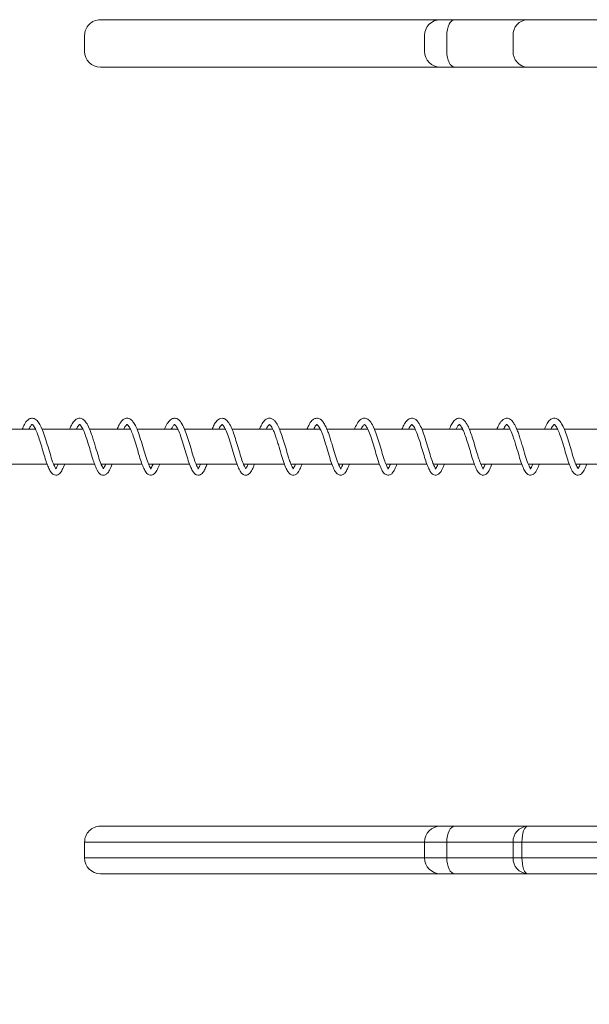
# Model space of a CAD drawing. Units: millimetres. Extents: x -12155 to 18106, y -62238 to -45031.
# Drawn here: x 12509 to 12689, y -56572 to -56261 of the extents above; entities that cross this region are included whole.
import ezdxf

# ---------------------------------------------------------------- set-up
doc = ezdxf.new("R2010")
doc.units = ezdxf.units.MM
doc.header["$PDSIZE"] = -1
doc.styles.add('ROMANS8', font='romans.shx')
doc.dimstyles.new('ISO-25', dxfattribs={"dimtxt": 2.5, "dimasz": 2.5, "dimexe": 1.25, "dimexo": 0.625, "dimtad": 1, "dimtxsty": 'Standard', "dimcen": 2.5, "dimadec": 0, "dimazin": 0, "dimtfac": 1, "dimtmove": 0, "dimatfit": 3, "dimfxl": 1, "dimarcsym": 0})

# ---------------------------------------------------------------- blocks, each defined once
blk = doc.blocks.new('*D17')
at = {"color": 0, "lineweight": -2, "transparency": 16777216}
for p, q in [((16403.06, -56423.85), (16403.06, -61291.21)), ((-8657.41, -56821.08), (-8657.41, -61291.21)), ((-8507.41, -61290.21), (3325.2, -61290.21)), ((16253.06, -61290.21), (4420.44, -61290.21))]:
    blk.add_line(p, q, dxfattribs=at)
at = {"color": 0, "transparency": 16777216}
for points in [[(-8507.41, -61265.21), (-8507.41, -61315.21), (-8657.41, -61290.21)], [(16253.06, -61265.21), (16253.06, -61315.21), (16403.06, -61290.21)]]:
    blk.add_solid(points, dxfattribs=at)
at = {"layer": 'Defpoints', "color": 0, "transparency": 16777216}
for p in [(16403.06, -56422.85), (-8657.41, -56820.08), (16403.06, -61290.21)]:
    blk.add_point(p, dxfattribs=at)
at = {"color": 7, "transparency": 16777216, "insert": (3872.82, -61290.21), "char_height": 200, "attachment_point": 5, "style": 'ROMANS8'}
blk.add_mtext('25060', dxfattribs=at)
blk = doc.blocks.new('*D18')
at = {"color": 0, "lineweight": -2, "transparency": 16777216}
for p, q in [((17902.97, -56439.62), (17902.97, -62107.93)), ((-10154.83, -58390.19), (-10154.83, -62107.93)), ((-10004.83, -62106.93), (3326.45, -62106.93)), ((17752.97, -62106.93), (4421.69, -62106.93))]:
    blk.add_line(p, q, dxfattribs=at)
at = {"color": 0, "transparency": 16777216}
for points in [[(-10004.83, -62081.93), (-10004.83, -62131.93), (-10154.83, -62106.93)], [(17752.97, -62081.93), (17752.97, -62131.93), (17902.97, -62106.93)]]:
    blk.add_solid(points, dxfattribs=at)
at = {"layer": 'Defpoints', "color": 0, "transparency": 16777216}
for p in [(17902.97, -56438.62), (-10154.83, -58389.19), (17902.97, -62106.93)]:
    blk.add_point(p, dxfattribs=at)
at = {"color": 7, "transparency": 16777216, "insert": (3874.07, -62106.93), "char_height": 200, "attachment_point": 5, "style": 'ROMANS8'}
blk.add_mtext('28058', dxfattribs=at)

msp = doc.modelspace()

# ---------------------------------------------------------------- linework, layer by layer
at = {"color": 7, "linetype": 'Continuous', "lineweight": 15}
for p, q in [((12641.83, -56260.84), (12646.41, -56260.84)), ((12646.41, -56260.84), (12669.39, -56260.84)), ((12669.39, -56260.84), (12717.66, -56260.84)), ((12529.49, -56265.84), (12529.49, -56270.84)), ((12636.83, -56265.84), (12636.83, -56270.84)), ((12643.88, -56270.84), (12643.88, -56265.84)), ((12664.83, -56270.84), (12664.83, -56265.84)), ((12646.41, -56275.84), (12641.83, -56275.84)), ((12669.39, -56275.84), (12646.41, -56275.84)), ((12717.66, -56275.84), (12669.39, -56275.84)), ((12513.98, -56390.34), (12501.09, -56390.34)), ((12528.94, -56390.34), (12516.06, -56390.34)), ((12543.95, -56390.34), (12531.05, -56390.34)), ((12558.95, -56390.34), (12546.08, -56390.34)), ((12573.92, -56390.34), (12561.06, -56390.34)), ((12588.94, -56390.34), (12576.04, -56390.34)), ((12603.91, -56390.34), (12591.03, -56390.34)), ((12618.93, -56390.34), (12606.05, -56390.34)), ((12633.92, -56390.34), (12621.02, -56390.34)), ((12648.89, -56390.34), (12636, -56390.34)), ((12663.9, -56390.34), (12651.01, -56390.34)), ((12678.9, -56390.34), (12666.01, -56390.34)), ((12693.89, -56390.34), (12680.99, -56390.34)), ((12504.73, -56401.34), (12517.64, -56401.34)), ((12519.7, -56401.34), (12532.64, -56401.34)), ((12534.71, -56401.34), (12547.63, -56401.34)), ((12549.7, -56401.34), (12562.64, -56401.34)), ((12564.69, -56401.34), (12577.62, -56401.34)), ((12579.68, -56401.34), (12592.62, -56401.34)), ((12594.66, -56401.34), (12607.6, -56401.34)), ((12609.66, -56401.34), (12622.6, -56401.34)), ((12624.66, -56401.34), (12637.58, -56401.34)), ((12639.65, -56401.34), (12652.58, -56401.34)), ((12654.64, -56401.34), (12667.58, -56401.34)), ((12669.63, -56401.34), (12682.56, -56401.34)), ((12684.64, -56401.34), (12697.57, -56401.34)), ((12646.41, -56515.84), (12641.83, -56515.84)), ((12669.39, -56515.84), (12646.41, -56515.84)), ((12717.66, -56515.84), (12669.39, -56515.84)), ((12529.49, -56520.84), (12529.49, -56525.84)), ((12636.83, -56520.84), (12636.83, -56525.84)), ((12636.83, -56520.84), (12643.88, -56520.84)), ((12643.88, -56520.84), (12643.88, -56525.84)), ((12643.88, -56520.84), (12664.83, -56520.84)), ((12664.83, -56520.84), (12664.83, -56525.84)), ((12667.64, -56520.84), (12664.83, -56520.84)), ((12667.64, -56525.84), (12667.64, -56520.84)), ((12667.64, -56520.84), (12719.31, -56520.84)), ((12643.88, -56525.84), (12636.83, -56525.84)), ((12664.83, -56525.84), (12643.88, -56525.84)), ((12667.64, -56525.84), (12664.83, -56525.84)), ((12719.31, -56525.84), (12667.64, -56525.84)), ((12641.83, -56530.84), (12646.41, -56530.84)), ((12646.41, -56530.84), (12669.39, -56530.84)), ((12669.39, -56530.84), (12717.66, -56530.84))]:
    msp.add_line(p, q, dxfattribs=at)
at = {"color": 7, "linetype": 'Continuous', "lineweight": 15, "flags": 128}
for points in [[(12643.88, -56265.84), (12643.93, -56264.86), (12644.07, -56263.93), (12644.3, -56263.06), (12644.62, -56262.3), (12645, -56261.68), (12645.44, -56261.22), (12645.91, -56260.94), (12646.41, -56260.84)], [(12643.88, -56270.84), (12643.93, -56271.82), (12644.07, -56272.75), (12644.3, -56273.62), (12644.62, -56274.38), (12645, -56275), (12645.44, -56275.46), (12645.91, -56275.74), (12646.41, -56275.84)], [(12643.88, -56520.84), (12643.93, -56519.86), (12644.07, -56518.93), (12644.3, -56518.06), (12644.62, -56517.3), (12645, -56516.68), (12645.44, -56516.22), (12645.91, -56515.94), (12646.41, -56515.84)], [(12667.64, -56520.84), (12667.68, -56519.86), (12667.78, -56518.93), (12667.94, -56518.06), (12668.16, -56517.3), (12668.42, -56516.68), (12668.72, -56516.22), (12669.05, -56515.94), (12669.39, -56515.84)], [(12643.88, -56525.84), (12643.93, -56526.82), (12644.07, -56527.75), (12644.3, -56528.62), (12644.62, -56529.38), (12645, -56530), (12645.44, -56530.46), (12645.91, -56530.74), (12646.41, -56530.84)], [(12669.39, -56530.84), (12669.05, -56530.74), (12668.72, -56530.46), (12668.42, -56530), (12668.16, -56529.38), (12667.94, -56528.62), (12667.78, -56527.75), (12667.68, -56526.82), (12667.64, -56525.84)]]:
    msp.add_lwpolyline(points, dxfattribs=at)
at = {"color": 7, "linetype": 'Continuous', "lineweight": 15}
for centre, radius, start, end in [((12534.49, -56265.84), 5, 90.0231, 180.1025), ((12641.83, -56265.84), 5, 90, 180), ((12669.62, -56265.63), 4.8, 92.7252, 182.4755), ((12534.49, -56270.84), 5, 180.071, 269.9672), ((12641.83, -56270.84), 5, 180, 270), ((12669.62, -56271.05), 4.8, 177.5192, 267.2747), ((12534.49, -56520.84), 5, 90.0317, 180.0939), ((12641.83, -56520.84), 5, 90, 180), ((12669.62, -56520.63), 4.8, 92.7341, 182.4721), ((12534.49, -56525.84), 5, 180.082, 269.9563), ((12641.83, -56525.84), 5, 180, 270), ((12669.62, -56526.05), 4.8, 177.5279, 267.2659)]:
    msp.add_arc(centre, radius, start, end, dxfattribs=at)
for points, knots in [([(12534.54, -56260.84), (12534.57, -56260.84), (12534.65, -56260.84), (12535.59, -56260.84), (12537.11, -56260.84), (12539.42, -56260.84), (12542.38, -56260.84), (12545.4, -56260.84), (12547.7, -56260.84), (12550.19, -56260.84), (12553.27, -56260.84), (12557.38, -56260.84), (12562.21, -56260.84), (12567.28, -56260.84), (12571.56, -56260.84), (12574.71, -56260.84), (12577.22, -56260.84), (12579.9, -56260.84), (12583.64, -56260.84), (12589.36, -56260.84), (12596.98, -56260.84), (12605.25, -56260.84), (12613.38, -56260.84), (12621.03, -56260.84), (12628.42, -56260.84), (12635.14, -56260.84), (12639.7, -56260.84), (12641.66, -56260.84)], [0, 0, 0, 0, 0.020914, 0.04597, 0.066155, 0.086558, 0.126942, 0.16726, 0.208302, 0.249371, 0.312795, 0.376205, 0.440644, 0.505063, 0.548447, 0.570393, 0.592312, 0.610778, 0.629255, 0.667679, 0.716562, 0.765485, 0.814282, 0.863644, 0.913127, 0.962616, 1, 1, 1, 1]), ([(12641.64, -56275.84), (12639.68, -56275.84), (12635.17, -56275.84), (12628.54, -56275.84), (12621.25, -56275.84), (12613.66, -56275.84), (12605.5, -56275.84), (12597.11, -56275.84), (12589.47, -56275.84), (12583.75, -56275.84), (12579.99, -56275.84), (12577.26, -56275.84), (12574.75, -56275.84), (12571.59, -56275.84), (12567.34, -56275.84), (12562.31, -56275.84), (12557.48, -56275.84), (12553.33, -56275.84), (12550.22, -56275.84), (12547.73, -56275.84), (12545.45, -56275.84), (12542.43, -56275.84), (12539.44, -56275.84), (12537.11, -56275.84), (12535.61, -56275.84), (12534.66, -56275.84), (12534.58, -56275.84), (12534.54, -56275.84)], [0, 0, 0, 0, 0.037254, 0.086003, 0.134746, 0.183375, 0.232915, 0.282591, 0.33223, 0.36934, 0.388478, 0.407608, 0.429224, 0.450863, 0.494869, 0.558163, 0.621475, 0.686025, 0.750596, 0.791037, 0.831454, 0.87241, 0.913428, 0.933656, 0.954022, 0.978351, 1, 1, 1, 1]), ([(12520.51, -56402.84), (12520.46, -56402.8), (12520.35, -56402.71), (12519.87, -56401.78), (12519.39, -56400.59), (12518.84, -56399), (12518.17, -56396.61), (12517.27, -56393.72), (12516.47, -56391.17), (12515.61, -56389.19), (12514.73, -56387.75), (12513.74, -56386.88), (12512.68, -56386.79), (12511.97, -56387.07), (12511.25, -56387.59), (12510.55, -56388.56), (12510.01, -56389.81), (12509.78, -56390.34)], [0, 0, 0, 0, 0.058059, 0.131044, 0.174518, 0.221466, 0.313726, 0.405702, 0.491452, 0.571664, 0.647409, 0.724259, 0.786965, 0.814659, 0.847221, 0.934994, 1, 1, 1, 1]), ([(12511.89, -56390.34), (12512, -56390.1), (12512.24, -56389.6), (12512.52, -56389.18), (12512.8, -56388.88), (12512.93, -56388.84), (12512.91, -56388.84), (12512.99, -56388.86), (12513.2, -56389.06), (12513.54, -56389.51), (12514.03, -56390.37), (12514.65, -56391.83), (12515.36, -56394.03), (12516.16, -56396.55), (12516.86, -56399.07), (12517.55, -56401.16), (12518.22, -56402.83), (12518.89, -56404.1), (12519.77, -56404.83), (12520.74, -56404.86), (12521.61, -56404.45), (12522.26, -56403.5), (12522.84, -56402.36), (12523.13, -56401.5), (12523.19, -56401.34)], [0, 0, 0, 0, 0.028043, 0.058358, 0.089621, 0.126109, 0.16144, 0.186492, 0.215613, 0.250099, 0.283499, 0.342609, 0.402261, 0.470373, 0.539348, 0.601437, 0.658728, 0.719922, 0.785893, 0.819141, 0.850798, 0.917971, 0.984741, 1, 1, 1, 1]), ([(12535.51, -56402.85), (12535.5, -56402.85), (12535.47, -56402.84), (12535.08, -56402.29), (12534.39, -56400.69), (12533.61, -56398.21), (12532.87, -56395.65), (12532.2, -56393.54), (12531.57, -56391.53), (12530.78, -56389.52), (12529.88, -56387.98), (12529.06, -56387.13), (12528.28, -56386.83), (12527.63, -56386.84), (12527.08, -56387), (12526.5, -56387.38), (12525.84, -56388.13), (12525.3, -56389.05), (12524.91, -56390.02), (12524.78, -56390.34)], [0, 0, 0, 0, 0.027535, 0.091753, 0.17101, 0.259619, 0.356725, 0.409295, 0.462008, 0.55845, 0.640904, 0.702945, 0.750667, 0.774807, 0.807513, 0.848271, 0.887361, 0.962516, 1, 1, 1, 1]), ([(12526.87, -56390.34), (12527.06, -56389.97), (12527.47, -56389.16), (12527.87, -56388.83), (12527.93, -56388.84), (12527.94, -56388.83), (12528.16, -56389.01), (12528.62, -56389.62), (12529.29, -56390.9), (12530, -56392.95), (12530.74, -56395.22), (12531.44, -56397.58), (12532.06, -56399.76), (12532.71, -56401.59), (12533.24, -56402.89), (12533.79, -56403.89), (12534.35, -56404.51), (12535.05, -56404.85), (12535.71, -56404.85), (12536.2, -56404.65), (12536.78, -56404.22), (12537.42, -56403.21), (12537.92, -56402.16), (12538.19, -56401.35), (12538.2, -56401.34)], [0, 0, 0, 0, 0.049513, 0.108096, 0.139076, 0.177768, 0.214709, 0.250328, 0.316028, 0.374689, 0.436216, 0.499087, 0.55812, 0.614211, 0.672753, 0.709599, 0.753436, 0.791299, 0.819993, 0.840727, 0.863164, 0.926391, 0.99948, 1, 1, 1, 1]), ([(12551.12, -56401.34), (12551.1, -56401.42), (12550.96, -56401.77), (12550.66, -56402.35), (12550.35, -56402.81), (12550.29, -56402.87), (12550.39, -56402.82), (12550.61, -56402.94), (12550.17, -56402.49), (12549.51, -56401.01), (12548.72, -56398.65), (12547.9, -56395.74), (12546.98, -56392.81), (12546.16, -56390.41), (12545.36, -56388.77), (12544.55, -56387.57), (12543.59, -56386.82), (12542.54, -56386.81), (12541.87, -56387.13), (12541.4, -56387.48), (12540.9, -56388.07), (12540.35, -56388.97), (12539.97, -56389.86), (12539.77, -56390.34)], [0, 0, 0, 0, 0.008428, 0.039181, 0.088525, 0.116523, 0.141817, 0.185483, 0.242647, 0.309718, 0.381367, 0.455899, 0.535237, 0.608037, 0.665937, 0.717805, 0.779045, 0.830192, 0.851114, 0.878088, 0.912739, 0.952602, 1, 1, 1, 1]), ([(12541.85, -56390.34), (12541.94, -56390.15), (12542.12, -56389.81), (12542.47, -56389.23), (12542.82, -56388.84), (12542.91, -56388.85), (12542.9, -56388.82), (12543.12, -56388.98), (12543.44, -56389.38), (12543.9, -56390.14), (12544.52, -56391.5), (12545.25, -56393.72), (12546.07, -56396.3), (12546.79, -56398.89), (12547.5, -56401.08), (12548.19, -56402.79), (12548.77, -56403.9), (12549.46, -56404.59), (12550.19, -56404.9), (12550.92, -56404.8), (12551.67, -56404.35), (12552.28, -56403.44), (12552.85, -56402.29), (12553.13, -56401.48), (12553.18, -56401.34)], [0, 0, 0, 0, 0.023862, 0.042998, 0.095865, 0.143734, 0.179095, 0.211436, 0.242562, 0.274623, 0.333625, 0.395555, 0.466885, 0.534658, 0.598649, 0.660187, 0.722324, 0.7574, 0.797027, 0.828925, 0.85578, 0.922877, 0.987149, 1, 1, 1, 1]), ([(12566.11, -56401.34), (12566.05, -56401.5), (12565.86, -56401.96), (12565.59, -56402.45), (12565.33, -56402.84), (12565.22, -56402.88), (12565.55, -56402.83), (12565.4, -56402.85), (12564.87, -56401.86), (12564.14, -56400.04), (12563.42, -56397.55), (12562.6, -56394.84), (12561.79, -56392.25), (12560.97, -56389.96), (12560.18, -56388.46), (12559.52, -56387.62), (12558.93, -56387.09), (12558.24, -56386.81), (12557.48, -56386.86), (12556.69, -56387.16), (12555.81, -56388.11), (12555.17, -56389.26), (12554.82, -56390.16), (12554.75, -56390.34)], [0, 0, 0, 0, 0.019133, 0.053937, 0.086287, 0.121649, 0.155957, 0.214988, 0.274619, 0.340637, 0.410793, 0.481347, 0.548997, 0.61615, 0.688275, 0.723262, 0.752141, 0.798511, 0.821751, 0.851155, 0.916694, 0.983319, 1, 1, 1, 1]), ([(12556.87, -56390.34), (12557.02, -56390.03), (12557.31, -56389.44), (12557.68, -56388.95), (12557.95, -56388.82), (12557.88, -56388.8), (12558.34, -56389.19), (12559.08, -56390.46), (12559.83, -56392.45), (12560.66, -56395.02), (12561.48, -56397.78), (12562.24, -56400.37), (12563.01, -56402.41), (12563.7, -56403.83), (12564.34, -56404.51), (12565.04, -56404.83), (12565.69, -56404.87), (12566.37, -56404.57), (12566.98, -56403.93), (12567.54, -56402.96), (12567.97, -56401.86), (12568.17, -56401.34)], [0, 0, 0, 0, 0.037728, 0.071242, 0.122699, 0.174954, 0.234962, 0.295171, 0.3594, 0.430262, 0.502583, 0.5735, 0.644401, 0.71014, 0.763661, 0.784915, 0.815934, 0.852062, 0.884511, 0.945975, 1, 1, 1, 1]), ([(12580.42, -56402.83), (12580.44, -56402.83), (12580.48, -56402.85), (12580.29, -56402.65), (12580.03, -56402.15), (12579.52, -56401.05), (12578.83, -56399.05), (12578.11, -56396.5), (12577.3, -56393.9), (12576.56, -56391.54), (12575.74, -56389.49), (12574.96, -56388.14), (12574.31, -56387.41), (12573.81, -56387.05), (12573.21, -56386.83), (12572.49, -56386.83), (12571.78, -56387.15), (12571.06, -56387.79), (12570.41, -56388.79), (12569.95, -56389.86), (12569.74, -56390.34)], [0, 0, 0, 0, 0.022174, 0.056163, 0.088477, 0.156742, 0.233624, 0.318007, 0.401338, 0.476323, 0.552846, 0.641134, 0.680999, 0.71204, 0.742508, 0.784044, 0.828029, 0.867922, 0.941874, 1, 1, 1, 1]), ([(12571.86, -56390.34), (12571.96, -56390.14), (12572.19, -56389.61), (12572.53, -56389.12), (12572.88, -56388.82), (12572.89, -56388.85), (12572.99, -56388.84), (12573.64, -56389.64), (12574.43, -56391.29), (12575.22, -56393.7), (12576.12, -56396.51), (12576.92, -56399.39), (12577.73, -56401.73), (12578.42, -56403.34), (12579.09, -56404.33), (12579.83, -56404.8), (12580.54, -56404.86), (12581.06, -56404.73), (12581.59, -56404.36), (12582.19, -56403.58), (12582.68, -56402.66), (12583.04, -56401.65), (12583.15, -56401.34)], [0, 0, 0, 0, 0.02266, 0.05827, 0.103584, 0.141484, 0.200274, 0.26042, 0.324773, 0.394103, 0.469096, 0.545228, 0.62208, 0.686441, 0.740518, 0.789742, 0.809399, 0.83482, 0.868665, 0.902408, 0.969399, 1, 1, 1, 1]), ([(12595.47, -56402.85), (12595.48, -56402.85), (12595.49, -56402.86), (12595.32, -56402.72), (12595.11, -56402.32), (12594.81, -56401.71), (12594.53, -56401.02), (12594.12, -56399.96), (12593.57, -56398.17), (12592.83, -56395.62), (12592.03, -56393.09), (12591.32, -56390.88), (12590.49, -56389.04), (12589.73, -56387.82), (12588.88, -56387.05), (12588.01, -56386.77), (12587.18, -56386.93), (12586.35, -56387.44), (12585.63, -56388.42), (12585.05, -56389.51), (12584.76, -56390.24), (12584.73, -56390.34)], [0, 0, 0, 0, 0.010304, 0.04401, 0.087844, 0.127983, 0.159142, 0.188691, 0.26198, 0.34702, 0.427702, 0.500858, 0.576401, 0.656901, 0.703685, 0.758304, 0.803129, 0.842206, 0.917905, 0.988975, 1, 1, 1, 1]), ([(12586.82, -56390.34), (12586.83, -56390.34), (12587.13, -56389.7), (12587.53, -56389.05), (12587.94, -56388.81), (12587.85, -56388.83), (12588.1, -56388.95), (12588.66, -56389.73), (12589.22, -56390.87), (12589.69, -56392.09), (12590.17, -56393.57), (12590.84, -56395.65), (12591.59, -56398.24), (12592.39, -56400.85), (12593.12, -56402.69), (12593.76, -56403.93), (12594.43, -56404.59), (12595.21, -56404.89), (12596.02, -56404.79), (12596.68, -56404.27), (12597.23, -56403.48), (12597.71, -56402.56), (12598.04, -56401.65), (12598.15, -56401.34)], [0, 0, 0, 0, 0.000349, 0.066137, 0.123499, 0.167058, 0.212559, 0.273631, 0.310528, 0.3505, 0.393509, 0.436994, 0.517959, 0.592459, 0.660494, 0.719074, 0.767972, 0.793072, 0.83522, 0.875337, 0.908023, 0.96906, 1, 1, 1, 1]), ([(12611.09, -56401.34), (12611.03, -56401.49), (12610.87, -56401.89), (12610.64, -56402.32), (12610.42, -56402.67), (12610.29, -56402.84), (12610.26, -56402.86), (12610.37, -56402.83), (12610.49, -56402.86), (12610.47, -56402.88), (12610.2, -56402.53), (12609.8, -56401.72), (12609.3, -56400.51), (12608.63, -56398.44), (12607.93, -56395.98), (12607.29, -56393.94), (12606.82, -56392.44), (12606.38, -56391.14), (12605.86, -56389.85), (12605.26, -56388.66), (12604.48, -56387.52), (12603.49, -56386.78), (12602.39, -56386.84), (12601.72, -56387.2), (12601.25, -56387.6), (12600.76, -56388.23), (12600.25, -56389.11), (12599.91, -56389.92), (12599.73, -56390.34)], [0, 0, 0, 0, 0.017848, 0.04593, 0.067906, 0.092843, 0.123277, 0.147602, 0.167638, 0.18895, 0.246639, 0.279719, 0.314631, 0.386665, 0.463219, 0.504257, 0.54586, 0.584087, 0.618054, 0.670557, 0.720441, 0.78237, 0.836047, 0.857598, 0.885948, 0.921094, 0.959146, 1, 1, 1, 1]), ([(12601.85, -56390.34), (12601.96, -56390.1), (12602.22, -56389.55), (12602.51, -56389.13), (12602.79, -56388.86), (12602.9, -56388.84), (12602.87, -56388.83), (12603.07, -56388.94), (12603.57, -56389.58), (12604.18, -56390.78), (12604.7, -56392.15), (12605.29, -56393.95), (12606.08, -56396.44), (12606.88, -56399.32), (12607.68, -56401.65), (12608.41, -56403.37), (12609.12, -56404.4), (12609.94, -56404.84), (12610.66, -56404.84), (12611.25, -56404.63), (12611.79, -56404.13), (12612.21, -56403.47), (12612.52, -56402.88), (12612.84, -56402.19), (12613.05, -56401.62), (12613.15, -56401.34)], [0, 0, 0, 0, 0.028004, 0.064031, 0.093615, 0.124177, 0.162033, 0.20166, 0.253774, 0.31277, 0.348356, 0.387738, 0.467788, 0.54296, 0.616178, 0.68482, 0.746311, 0.792991, 0.812852, 0.841426, 0.885158, 0.913156, 0.940901, 0.971237, 1, 1, 1, 1]), ([(12626.09, -56401.34), (12625.99, -56401.57), (12625.78, -56402.07), (12625.49, -56402.56), (12625.29, -56402.84), (12625.22, -56402.88), (12625.32, -56402.83), (12625.46, -56402.85), (12625.45, -56402.86), (12625.27, -56402.65), (12624.8, -56401.78), (12624.07, -56399.91), (12623.34, -56397.37), (12622.51, -56394.63), (12621.69, -56392.02), (12620.85, -56389.76), (12619.94, -56388.11), (12619.05, -56387.11), (12617.86, -56386.72), (12616.67, -56387.11), (12615.73, -56388.21), (12615.11, -56389.33), (12614.77, -56390.2), (12614.72, -56390.34)], [0, 0, 0, 0, 0.028085, 0.062676, 0.093526, 0.117173, 0.137187, 0.159853, 0.188422, 0.218907, 0.278543, 0.345364, 0.415781, 0.486896, 0.555607, 0.623989, 0.694599, 0.755955, 0.804487, 0.856981, 0.919861, 0.987145, 1, 1, 1, 1]), ([(12616.82, -56390.34), (12616.85, -56390.27), (12617.14, -56389.59), (12617.59, -56389), (12617.92, -56388.82), (12617.85, -56388.83), (12617.96, -56388.88), (12618.2, -56389.11), (12618.57, -56389.64), (12619.15, -56390.72), (12619.85, -56392.6), (12620.71, -56395.27), (12621.52, -56398.03), (12622.26, -56400.51), (12622.99, -56402.43), (12623.69, -56403.87), (12624.54, -56404.79), (12625.87, -56404.91), (12626.79, -56404.17), (12627.44, -56403.11), (12627.91, -56401.93), (12628.14, -56401.34)], [0, 0, 0, 0, 0.007376, 0.070549, 0.125109, 0.168182, 0.19022, 0.22, 0.257933, 0.296096, 0.367058, 0.438037, 0.510146, 0.580796, 0.646534, 0.70708, 0.771529, 0.825609, 0.875648, 0.937984, 1, 1, 1, 1]), ([(12641.08, -56401.34), (12641.08, -56401.35), (12640.84, -56402.02), (12640.52, -56402.52), (12640.21, -56402.92), (12640.29, -56402.81), (12640.52, -56402.9), (12640.32, -56402.73), (12640.03, -56402.22), (12639.49, -56401.06), (12638.76, -56398.95), (12638.03, -56396.33), (12637.21, -56393.73), (12636.47, -56391.35), (12635.77, -56389.66), (12635.13, -56388.49), (12634.63, -56387.78), (12634.15, -56387.3), (12633.64, -56386.98), (12633.04, -56386.81), (12632.09, -56386.89), (12631.14, -56387.61), (12630.36, -56388.83), (12629.91, -56389.89), (12629.72, -56390.34)], [0, 0, 0, 0, 0.000974, 0.067415, 0.098974, 0.13733, 0.187188, 0.217591, 0.246264, 0.306838, 0.37342, 0.443578, 0.512023, 0.574184, 0.639936, 0.676661, 0.714516, 0.745632, 0.769457, 0.79565, 0.828677, 0.894401, 0.955202, 1, 1, 1, 1]), ([(12631.83, -56390.34), (12631.96, -56390.06), (12632.34, -56389.28), (12632.7, -56388.9), (12632.87, -56388.83), (12632.85, -56388.84), (12632.9, -56388.84), (12633.11, -56389.02), (12633.45, -56389.46), (12633.97, -56390.35), (12634.61, -56391.89), (12635.35, -56394.19), (12636.16, -56396.75), (12636.86, -56399.27), (12637.56, -56401.34), (12638.22, -56402.94), (12638.76, -56403.94), (12639.4, -56404.58), (12640.12, -56404.89), (12640.8, -56404.81), (12641.51, -56404.44), (12642.11, -56403.67), (12642.69, -56402.57), (12643.03, -56401.61), (12643.12, -56401.34)], [0, 0, 0, 0, 0.033456, 0.093939, 0.126406, 0.158, 0.182445, 0.211105, 0.24682, 0.282154, 0.344973, 0.406642, 0.475453, 0.544889, 0.607902, 0.664614, 0.72256, 0.755982, 0.795103, 0.827687, 0.8494, 0.906968, 0.973784, 1, 1, 1, 1]), ([(12655.44, -56402.85), (12655.45, -56402.85), (12655.45, -56402.86), (12655.31, -56402.72), (12655.1, -56402.37), (12654.72, -56401.6), (12654.16, -56400.19), (12653.48, -56397.93), (12652.71, -56395.34), (12651.95, -56392.9), (12651.26, -56390.83), (12650.47, -56389.04), (12649.7, -56387.8), (12648.84, -56387.04), (12647.98, -56386.77), (12647.15, -56386.92), (12646.32, -56387.45), (12645.61, -56388.41), (12645.03, -56389.48), (12644.75, -56390.22), (12644.7, -56390.34)], [0, 0, 0, 0, 0.012218, 0.043737, 0.082599, 0.121538, 0.193963, 0.270721, 0.356378, 0.43544, 0.502756, 0.573227, 0.658655, 0.706209, 0.757094, 0.802956, 0.844171, 0.916995, 0.985979, 1, 1, 1, 1]), ([(12646.81, -56390.34), (12646.97, -56390.02), (12647.24, -56389.49), (12647.55, -56389.06), (12647.79, -56388.85), (12647.87, -56388.84), (12647.87, -56388.83), (12648.1, -56389.01), (12648.55, -56389.61), (12649.15, -56390.73), (12649.82, -56392.57), (12650.55, -56394.81), (12651.32, -56397.34), (12651.98, -56399.7), (12652.68, -56401.68), (12653.26, -56403.05), (12653.76, -56403.9), (12654.16, -56404.36), (12654.57, -56404.65), (12655.16, -56404.88), (12655.95, -56404.81), (12656.63, -56404.29), (12657.07, -56403.68), (12657.56, -56402.78), (12657.91, -56402.03), (12658.13, -56401.36), (12658.13, -56401.34)], [0, 0, 0, 0, 0.041498, 0.067853, 0.098204, 0.134805, 0.178429, 0.217002, 0.25038, 0.309417, 0.361403, 0.422853, 0.493073, 0.556796, 0.614595, 0.678665, 0.713631, 0.743995, 0.767671, 0.790514, 0.831475, 0.872541, 0.906056, 0.937995, 0.998133, 1, 1, 1, 1]), ([(12671.06, -56401.34), (12670.99, -56401.51), (12670.83, -56401.91), (12670.61, -56402.31), (12670.42, -56402.62), (12670.29, -56402.8), (12670.24, -56402.87), (12670.29, -56402.82), (12670.52, -56402.89), (12670.38, -56402.82), (12670.19, -56402.53), (12669.88, -56401.95), (12669.36, -56400.76), (12668.65, -56398.6), (12667.91, -56396), (12667.24, -56393.85), (12666.74, -56392.3), (12666.29, -56390.98), (12665.87, -56389.97), (12665.52, -56389.24), (12665.1, -56388.48), (12664.48, -56387.55), (12663.63, -56386.9), (12662.71, -56386.81), (12662.13, -56386.96), (12661.65, -56387.23), (12661, -56387.81), (12660.36, -56388.78), (12659.88, -56389.92), (12659.7, -56390.34)], [0, 0, 0, 0, 0.020252, 0.045821, 0.063889, 0.084721, 0.111518, 0.138335, 0.179356, 0.204382, 0.23591, 0.270175, 0.306771, 0.383077, 0.463794, 0.507052, 0.550578, 0.589609, 0.623119, 0.650277, 0.670828, 0.717673, 0.780834, 0.812925, 0.838232, 0.860033, 0.888223, 0.958555, 1, 1, 1, 1]), ([(12661.79, -56390.34), (12661.91, -56390.1), (12662.17, -56389.6), (12662.5, -56389.09), (12662.8, -56388.84), (12662.87, -56388.84), (12662.86, -56388.82), (12663.22, -56389.13), (12663.9, -56390.22), (12664.53, -56391.74), (12665.1, -56393.46), (12665.74, -56395.46), (12666.49, -56398.01), (12667.28, -56400.66), (12668.07, -56402.68), (12668.77, -56404.03), (12669.54, -56404.71), (12670.41, -56404.89), (12671.14, -56404.69), (12671.74, -56404.17), (12672.37, -56403.17), (12672.8, -56402.26), (12673.08, -56401.45), (12673.12, -56401.34)], [0, 0, 0, 0, 0.032535, 0.066809, 0.10389, 0.13557, 0.177685, 0.234121, 0.282501, 0.348931, 0.389495, 0.431397, 0.510959, 0.585299, 0.656599, 0.72298, 0.777917, 0.805263, 0.839972, 0.883262, 0.922521, 0.989691, 1, 1, 1, 1]), ([(12685.42, -56402.85), (12685.42, -56402.85), (12685.47, -56402.87), (12685.34, -56402.79), (12685.14, -56402.46), (12684.73, -56401.65), (12684.09, -56400.07), (12683.35, -56397.51), (12682.51, -56394.73), (12681.68, -56392.07), (12680.84, -56389.81), (12679.93, -56388.16), (12679.04, -56387.12), (12677.86, -56386.72), (12676.67, -56387.1), (12675.75, -56388.13), (12675.12, -56389.25), (12674.77, -56390.16), (12674.7, -56390.34)], [0, 0, 0, 0, 0.000297, 0.040863, 0.079709, 0.118664, 0.202359, 0.288173, 0.375256, 0.460661, 0.544163, 0.627139, 0.702117, 0.764381, 0.824611, 0.897985, 0.979633, 1, 1, 1, 1]), ([(12676.8, -56390.34), (12676.86, -56390.19), (12677.06, -56389.76), (12677.35, -56389.33), (12677.67, -56388.91), (12677.85, -56388.83), (12677.84, -56388.83), (12677.95, -56388.89), (12678.28, -56389.25), (12678.83, -56390.11), (12679.55, -56391.78), (12680.3, -56394.1), (12681.14, -56396.77), (12681.88, -56399.43), (12682.63, -56401.61), (12683.33, -56403.26), (12683.93, -56404.18), (12684.51, -56404.63), (12685.08, -56404.87), (12685.81, -56404.84), (12686.46, -56404.44), (12686.89, -56403.92), (12687.36, -56403.15), (12687.77, -56402.33), (12688.04, -56401.53), (12688.11, -56401.34)], [0, 0, 0, 0, 0.016209, 0.047363, 0.080793, 0.122577, 0.164381, 0.198426, 0.226769, 0.281952, 0.340263, 0.405992, 0.478449, 0.547557, 0.616508, 0.681513, 0.741484, 0.765866, 0.789776, 0.826191, 0.863151, 0.8946, 0.924319, 0.981866, 1, 1, 1, 1]), ([(12521.13, -56401.34), (12521.1, -56401.42), (12520.95, -56401.84), (12520.72, -56402.26), (12520.39, -56402.78), (12520.38, -56402.79), (12520.38, -56402.8)], [0, 0, 0, 0, 0.07328, 0.369318, 0.64919, 1, 1, 1, 1]), ([(12536.14, -56401.34), (12536.08, -56401.48), (12535.9, -56401.91), (12535.63, -56402.42), (12535.34, -56402.82), (12535.36, -56402.81), (12535.37, -56402.81)], [0, 0, 0, 0, 0.143615, 0.423532, 0.735338, 1, 1, 1, 1]), ([(12581.12, -56401.34), (12581.11, -56401.34), (12580.9, -56402), (12580.7, -56402.28), (12580.5, -56402.57)], [0, 0, 0, 0, 0.007569, 1, 1, 1, 1]), ([(12596.09, -56401.34), (12596.01, -56401.53), (12595.82, -56402.03), (12595.55, -56402.5), (12595.29, -56402.84), (12595.31, -56402.83), (12595.32, -56402.83)], [0, 0, 0, 0, 0.180072, 0.475064, 0.792771, 1, 1, 1, 1]), ([(12656.06, -56401.34), (12655.98, -56401.53), (12655.79, -56402.04), (12655.52, -56402.5), (12655.26, -56402.84), (12655.28, -56402.83), (12655.29, -56402.83)], [0, 0, 0, 0, 0.183028, 0.480214, 0.793507, 1, 1, 1, 1]), ([(12686.06, -56401.34), (12685.96, -56401.56), (12685.75, -56402.06), (12685.48, -56402.53), (12685.37, -56402.68), (12685.32, -56402.74)], [0, 0, 0, 0, 0.321247, 0.733642, 1, 1, 1, 1]), ([(12641.64, -56515.84), (12639.68, -56515.84), (12635.17, -56515.84), (12628.54, -56515.84), (12621.25, -56515.84), (12613.66, -56515.84), (12605.5, -56515.84), (12597.11, -56515.84), (12589.47, -56515.84), (12583.75, -56515.84), (12579.99, -56515.84), (12577.26, -56515.84), (12574.75, -56515.84), (12571.59, -56515.84), (12567.34, -56515.84), (12562.31, -56515.84), (12557.48, -56515.84), (12553.33, -56515.84), (12550.22, -56515.84), (12547.73, -56515.84), (12545.45, -56515.84), (12542.43, -56515.84), (12539.44, -56515.84), (12537.11, -56515.84), (12535.61, -56515.84), (12534.66, -56515.84), (12534.58, -56515.84), (12534.54, -56515.84)], [0, 0, 0, 0, 0.037254, 0.086003, 0.134746, 0.183375, 0.232915, 0.282591, 0.33223, 0.36934, 0.388478, 0.407608, 0.429224, 0.450863, 0.494869, 0.558163, 0.621475, 0.686025, 0.750596, 0.791037, 0.831454, 0.87241, 0.913428, 0.933656, 0.954022, 0.978351, 1, 1, 1, 1]), ([(12529.54, -56520.84), (12529.59, -56520.84), (12529.68, -56520.84), (12530.8, -56520.84), (12532.53, -56520.84), (12534.94, -56520.84), (12537.89, -56520.84), (12540.8, -56520.84), (12543, -56520.84), (12545.47, -56520.84), (12548.59, -56520.84), (12552.83, -56520.84), (12557.81, -56520.84), (12563.1, -56520.84), (12567.61, -56520.84), (12571.04, -56520.84), (12573.8, -56520.84), (12576.79, -56520.84), (12579.95, -56520.84), (12583.35, -56520.84), (12588.34, -56520.84), (12594.96, -56520.84), (12603.1, -56520.84), (12611.11, -56520.84), (12618.64, -56520.84), (12625.93, -56520.84), (12631.86, -56520.84), (12635.62, -56520.84), (12636.83, -56520.84)], [0, 0, 0, 0, 0.024665, 0.054236, 0.07672, 0.099445, 0.137775, 0.176041, 0.215003, 0.253986, 0.31832, 0.382635, 0.447999, 0.513344, 0.559506, 0.582865, 0.606201, 0.626925, 0.647664, 0.66922, 0.690796, 0.73824, 0.785723, 0.833086, 0.880995, 0.929026, 0.977059, 1, 1, 1, 1]), ([(12636.83, -56525.84), (12635.62, -56525.84), (12631.89, -56525.84), (12626.04, -56525.84), (12618.87, -56525.84), (12611.39, -56525.84), (12603.35, -56525.84), (12595.08, -56525.84), (12587.24, -56525.84), (12581.16, -56525.84), (12576.89, -56525.84), (12573.85, -56525.84), (12571.08, -56525.84), (12567.64, -56525.84), (12563.15, -56525.84), (12557.91, -56525.84), (12552.93, -56525.84), (12548.66, -56525.84), (12545.5, -56525.84), (12543.03, -56525.84), (12540.85, -56525.84), (12537.94, -56525.84), (12534.96, -56525.84), (12532.53, -56525.84), (12530.82, -56525.84), (12529.69, -56525.84), (12529.59, -56525.84), (12529.54, -56525.84)], [0, 0, 0, 0, 0.022934, 0.070222, 0.117508, 0.164682, 0.212752, 0.26095, 0.309112, 0.350713, 0.372188, 0.393654, 0.416649, 0.439667, 0.486484, 0.55066, 0.614851, 0.680299, 0.745766, 0.784134, 0.822482, 0.861336, 0.900258, 0.922776, 0.945454, 0.974151, 1, 1, 1, 1]), ([(12534.54, -56530.84), (12534.57, -56530.84), (12534.65, -56530.84), (12535.59, -56530.84), (12537.11, -56530.84), (12539.42, -56530.84), (12542.38, -56530.84), (12545.4, -56530.84), (12547.7, -56530.84), (12550.19, -56530.84), (12553.27, -56530.84), (12557.38, -56530.84), (12562.21, -56530.84), (12567.28, -56530.84), (12571.56, -56530.84), (12574.71, -56530.84), (12577.22, -56530.84), (12579.9, -56530.84), (12583.64, -56530.84), (12589.36, -56530.84), (12596.98, -56530.84), (12605.25, -56530.84), (12613.38, -56530.84), (12621.03, -56530.84), (12628.42, -56530.84), (12635.14, -56530.84), (12639.7, -56530.84), (12641.66, -56530.84)], [0, 0, 0, 0, 0.020914, 0.04597, 0.066155, 0.086558, 0.126942, 0.16726, 0.208302, 0.249371, 0.312795, 0.376205, 0.440644, 0.505063, 0.548447, 0.570393, 0.592312, 0.610778, 0.629255, 0.667679, 0.716562, 0.765485, 0.814282, 0.863644, 0.913127, 0.962616, 1, 1, 1, 1])]:
    msp.add_open_spline(points, degree=3, knots=knots, dxfattribs=at)

# ---------------------------------------------------------------- dimensions: what is measured, and where the dimension line sits
at = {"color": 7}
for base, p1, p2, picture, middle in [((16403.06, -61290.21), (-8657.41, -56820.08), (16403.06, -56422.85), '*D17', (3872.82, -61290.21)), ((17902.97, -62106.93), (-10154.83, -58389.19), (17902.97, -56438.62), '*D18', (3874.07, -62106.93))]:
    dim = msp.add_linear_dim(base=base, p1=p1, p2=p2, dimstyle='ISO-25', override={"dimtxt": 200, "dimasz": 150, "dimexe": 1, "dimexo": 1, "dimgap": 100, "dimtad": 0, "dimtih": 1, "dimtoh": 1, "dimdec": 0, "dimzin": 0, "dimtxsty": 'ROMANS8', "dimclrt": 7, "dimadec": 2, "dimtzin": 0}, dxfattribs=at)
    dim.commit()
    dim.dimension.update_dxf_attribs({"geometry": picture, "text_midpoint": middle})

doc.saveas('drawing.dxf')
